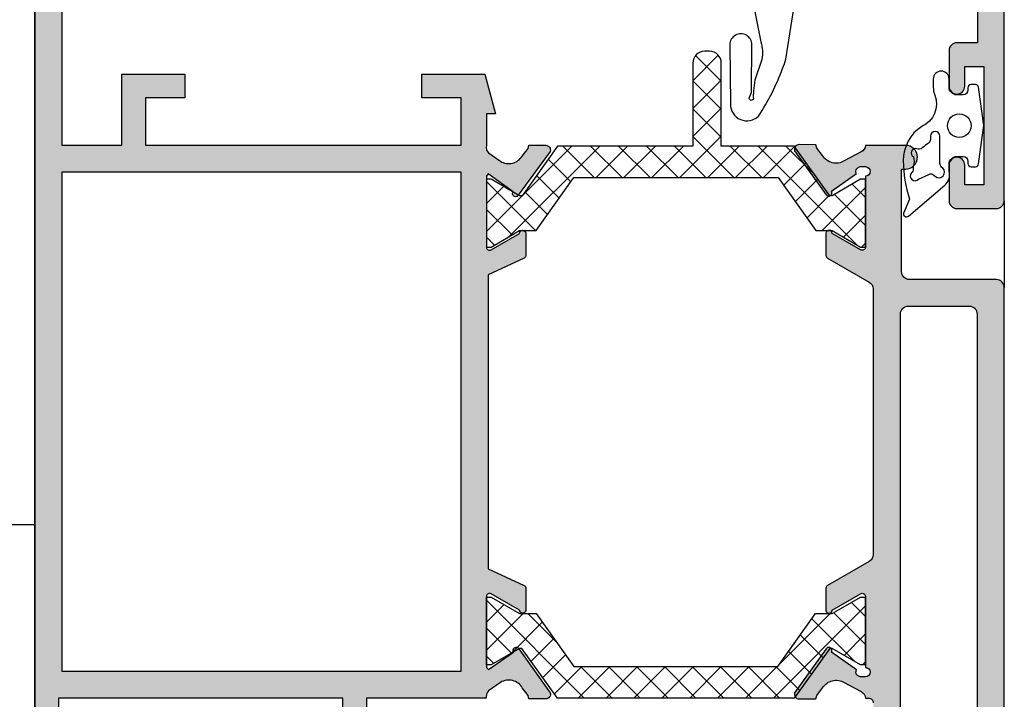
# Model space of a CAD drawing. Units: millimetres. Extents: x -2474 to -1633, y -1851 to -572.
# Drawn here: x -1991 to -1975, y -1320 to -1309 of the extents above; entities that cross this region are included whole.
import ezdxf

# ---------------------------------------------------------------- set-up
doc = ezdxf.new("R2010")
doc.units = ezdxf.units.MM
doc.header["$LTSCALE"] = 4
doc.layers.get('0').update_dxf_attribs({"linetype": 'CONTINUOUS'})
doc.layers.add('sombreado', color=5, linetype='CONTINUOUS')
pattern_1 = [(134.9999999999999, (-1976.878983604542, -832.7609456016088), (0.2209708691207965, 0.2209708691207957), []), (44.9999999999999, (-1976.878983604542, -832.7609456016088), (0.2209708691207957, -0.2209708691207965), [])]

msp = doc.modelspace()

# ---------------------------------------------------------------- hatches: boundary and pattern name
h = msp.add_hatch()
h.set_pattern_fill('ANSI37', color=8, scale=2.5, style=0)
h.set_pattern_definition(pattern_1)
edge = h.paths.add_edge_path()
edge.add_line((-1980.414127594819, -1311.090699662121), (-1982.556784321097, -1311.090699662121))
edge.add_line((-1982.556784321097, -1311.090699662121), (-1983.119284321097, -1311.878068738426))
edge.add_line((-1983.119284321097, -1311.878068738426), (-1983.157330957958, -1311.878068738426))
edge.add_line((-1983.157330957958, -1311.878068738426), (-1983.607330957958, -1311.615568738426))
edge.add_line((-1983.607330957958, -1311.615568738426), (-1983.682330957958, -1311.615568738426))
edge.add_line((-1983.682330957958, -1311.615568738426), (-1983.682330957958, -1312.153068738426))
edge.add_line((-1983.682330957958, -1312.153068738426), (-1983.682330957958, -1312.690568738426))
edge.add_line((-1983.682330957958, -1312.690568738426), (-1983.607330957958, -1312.690568738426))
edge.add_line((-1983.607330957958, -1312.690568738426), (-1983.157330957958, -1312.428068738426))
edge.add_line((-1983.157330957958, -1312.428068738426), (-1982.896090327398, -1312.428068738426))
edge.add_line((-1982.896090327398, -1312.428068738426), (-1982.299500240013, -1311.590699662121))
edge.add_line((-1982.299500240013, -1311.590699662121), (-1979.065161675902, -1311.590699662121))
edge.add_line((-1979.065161675902, -1311.590699662121), (-1978.468600747829, -1312.428068738426))
edge.add_line((-1978.468600747829, -1312.428068738426), (-1978.207330957957, -1312.428068738426))
edge.add_line((-1978.207330957957, -1312.428068738426), (-1977.757330957957, -1312.690568738426))
edge.add_line((-1977.757330957957, -1312.690568738426), (-1977.682330957958, -1312.690568738426))
edge.add_line((-1977.682330957958, -1312.690568738426), (-1977.682330957958, -1312.153068738426))
edge.add_line((-1977.682330957958, -1312.153068738426), (-1977.682330957958, -1311.615568738426))
edge.add_line((-1977.682330957958, -1311.615568738426), (-1977.757330957957, -1311.615568738426))
edge.add_line((-1977.757330957957, -1311.615568738426), (-1978.207330957957, -1311.878068738426))
edge.add_line((-1978.207330957957, -1311.878068738426), (-1978.245377594818, -1311.878068738426))
edge.add_line((-1978.245377594818, -1311.878068738426), (-1978.807877594818, -1311.090699662121))
edge.add_line((-1978.807877594818, -1311.090699662121), (-1979.964127594818, -1311.090699662121))
edge.add_line((-1979.964127594818, -1311.090699662121), (-1979.964127594818, -1309.777937814731))
edge.add_arc((-1980.151627594818, -1309.777937814731), 0.1875, 0, 90)
edge.add_line((-1980.151627594818, -1309.590437814731), (-1980.226627594819, -1309.590437814731))
edge.add_arc((-1980.226627594819, -1309.777937814731), 0.1875, 90, 180)
edge.add_line((-1980.414127594819, -1309.777937814731), (-1980.414127594819, -1311.090699662121))
h = msp.add_hatch()
h.set_pattern_fill('ANSI37', color=8, scale=2.5, style=0)
h.set_pattern_definition(pattern_1)
h.paths.add_polyline_path([(-1982.896803791714, -1318.492068802417), (-1982.300213704329, -1319.329437878723), (-1979.065875140218, -1319.329437878723), (-1978.469314212145, -1318.492068802417), (-1978.208044422274, -1318.492068802417), (-1977.758044422274, -1318.229568802418), (-1977.683044422274, -1318.229568802418), (-1977.683044422274, -1318.767068802417), (-1977.683044422274, -1319.304568802417), (-1977.758044422274, -1319.304568802417), (-1978.208044422274, -1319.042068802418), (-1978.246091059134, -1319.042068802418), (-1978.808591059134, -1319.829437878723), (-1980.683044422274, -1319.829437878723), (-1982.557497785413, -1319.829437878723), (-1983.119997785413, -1319.042068802418), (-1983.158044422274, -1319.042068802418), (-1983.608044422273, -1319.304568802417), (-1983.683044422274, -1319.304568802417), (-1983.683044422274, -1318.767068802417), (-1983.683044422274, -1318.229568802418), (-1983.608044422273, -1318.229568802418), (-1983.158044422274, -1318.492068802417)])
at = {"layer": 'sombreado'}
h = msp.add_hatch(color=7, dxfattribs=at)
edge = h.paths.add_edge_path()
edge.add_arc((-1975.949860077808, -1305.402098184077), 0.07500000000005304, 513.1923673426029, 611.2288785103277, ccw=False)
edge.add_line((-1976.016799508824, -1305.368273450889), (-1976.41663215171, -1305.097856092045))
edge.add_arc((-1976.458059814486, -1305.069860578887), 0.05000000000002802, 685.9504079302573, 866.9601913068014)
edge.add_line((-1976.4999744122, -1305.042599498599), (-1976.98948395638, -1305.748327674839))
edge.add_arc((-1976.917125394388, -1305.768056803214), 0.07500000000003575, 524.7485847719014, 631.3762512488253)
edge.add_line((-1976.915324058946, -1305.843035168032), (-1976.65081644119, -1305.836680442268))
edge.add_line((-1976.65081644119, -1305.836680442268), (-1976.637813139301, -1305.784527046981))
edge.add_line((-1976.637813139302, -1305.784527046981), (-1976.530749197488, -1305.640469699312))
edge.add_arc((-1976.330096519848, -1305.789595495054), 0.2499999999999838, 416.890902086709, 503.3801350519102, ccw=False)
edge.add_line((-1976.193537776282, -1305.580187497223), (-1975.964159454467, -1305.72976925032))
edge.add_arc((-1976.032438826251, -1305.834473249236), 0.1250000000000227, 360.000000000052, 416.8909020867251, ccw=False)
edge.add_line((-1975.90743882625, -1305.834473249236), (-1975.90743882625, -1309.455872129677))
edge.add_line((-1975.90743882625, -1309.455872129677), (-1976.23243882625, -1309.455872129677))
edge.add_arc((-1976.23243882625, -1309.580872129677), 0.125, 449.9999999999999, 539.9999999999999)
edge.add_line((-1976.35743882625, -1309.580872129677), (-1976.35743882625, -1310.143372129677))
edge.add_arc((-1976.23243882625, -1310.143372129677), 0.125, 539.9999999999999, 719.9999999999999)
edge.add_line((-1976.10743882625, -1310.143372129677), (-1976.10743882625, -1309.830872129677))
edge.add_line((-1976.10743882625, -1309.830872129677), (-1975.807438826251, -1309.830872129677))
edge.add_line((-1975.80743882625, -1309.830872129677), (-1975.80743882625, -1311.705872129677))
edge.add_line((-1975.80743882625, -1311.705872129677), (-1976.10743882625, -1311.705872129677))
edge.add_line((-1976.10743882625, -1311.705872129677), (-1976.10743882625, -1311.393372129677))
edge.add_arc((-1976.23243882625, -1311.393372129677), 0.125, 719.9999999999999, 899.9999999999999)
edge.add_line((-1976.35743882625, -1311.393372129677), (-1976.35743882625, -1311.955872129677))
edge.add_arc((-1976.23243882625, -1311.955872129677), 0.125, 539.9999999999999, 629.9999999999999)
edge.add_line((-1976.23243882625, -1312.080872129677), (-1975.60743882625, -1312.080872129677))
edge.add_arc((-1975.60743882625, -1311.955872129677), 0.125, 629.9999999999999, 719.9999999999999)
edge.add_line((-1975.48243882625, -1311.955872129677), (-1975.48243882625, -1290.955872129677))
edge.add_arc((-1975.60743882625, -1290.955872129677), 0.125, 719.9999999999999, 809.9999999999999)
edge.add_line((-1975.60743882625, -1290.830872129677), (-1976.23243882625, -1290.830872129677))
edge.add_arc((-1976.23243882625, -1290.955872129677), 0.125, 449.9999999999999, 539.9999999999999)
edge.add_line((-1976.35743882625, -1290.955872129677), (-1976.35743882625, -1291.518372129677))
edge.add_arc((-1976.23243882625, -1291.518372129677), 0.125, 539.9999999999999, 719.9999999999999)
edge.add_line((-1976.10743882625, -1291.518372129677), (-1976.10743882625, -1291.205872129677))
edge.add_line((-1976.10743882625, -1291.205872129677), (-1975.807438826251, -1291.205872129677))
edge.add_line((-1975.80743882625, -1291.205872129677), (-1975.80743882625, -1293.080872129677))
edge.add_line((-1975.80743882625, -1293.080872129677), (-1976.10743882625, -1293.080872129677))
edge.add_line((-1976.10743882625, -1293.080872129677), (-1976.10743882625, -1292.768372129677))
edge.add_arc((-1976.23243882625, -1292.768372129677), 0.125, 719.9999999999999, 899.9999999999999)
edge.add_line((-1976.35743882625, -1292.768372129677), (-1976.35743882625, -1293.330872129677))
edge.add_arc((-1976.23243882625, -1293.330872129677), 0.125, 539.9999999999999, 629.9999999999999)
edge.add_line((-1976.23243882625, -1293.455872129677), (-1975.90743882625, -1293.455872129677))
edge.add_line((-1975.907438826251, -1293.455872129677), (-1975.907438826251, -1297.077271010119))
edge.add_arc((-1976.01508881932, -1297.094195159897), 0.1089722343246625, 305.6301175381584, 368.93460113240303, ccw=False)
edge.add_line((-1975.951607011927, -1297.182767209572), (-1976.180985333741, -1297.332348962669))
edge.add_arc((-1976.317544077307, -1297.122940964838), 0.2499999999999979, 576.6198649480714, 663.1090979132819, ccw=False)
edge.add_line((-1976.518196754948, -1297.27206676058), (-1976.625260696761, -1297.128009412911))
edge.add_line((-1976.625260696761, -1297.128009412911), (-1976.638263998649, -1297.075856017624))
edge.add_line((-1976.63826399865, -1297.075856017624), (-1976.902771616406, -1297.069501291861))
edge.add_arc((-1976.904572951848, -1297.144479656678), 0.0749999999999701, 448.623748751173, 555.2514152281042)
edge.add_line((-1976.976931513839, -1297.164208785053), (-1976.487421969659, -1297.869936961293))
edge.add_arc((-1976.445507371945, -1297.842675881005), 0.04999999999998637, 573.0398086931615, 754.0495920697156)
edge.add_line((-1976.404079709169, -1297.814680367847), (-1976.004247066283, -1297.544263009003))
edge.add_arc((-1975.937307635268, -1297.510438275815), 0.07500000000003813, 468.77112148974084, 566.8076326574455, ccw=False)
edge.add_line((-1975.961441774218, -1297.439427408075), (-1975.91902052266, -1297.425009891262))
edge.add_arc((-1975.894886383709, -1297.496020759002), 0.07500000000001751, 260.3652978841241, 468.7711214897272, ccw=False)
edge.add_line((-1975.907438826251, -1297.569962872755), (-1975.907438826251, -1298.694962872755))
edge.add_line((-1975.907438826251, -1298.694962872755), (-1975.907502487825, -1298.694959657161))
edge.add_arc((-1975.95743882625, -1298.692437335888), 0.05000000000000486, 598.1326754522731, 717.1084054021285, ccw=False)
edge.add_line((-1975.983836530509, -1298.734900981633), (-1975.983852951896, -1298.734927397261))
edge.add_line((-1975.983852951896, -1298.734927397261), (-1976.432438870087, -1298.477532167816))
edge.add_arc((-1976.48243882625, -1298.477598376943), 0.05000000000000822, 360.0758700933762, 531.3174355722507)
edge.add_line((-1976.531865819798, -1298.470050376618), (-1976.532438826251, -1298.469962872755))
edge.add_line((-1976.532438826251, -1298.469962872754), (-1976.532438826251, -1298.519962872754))
edge.add_line((-1976.532438826251, -1298.519962872754), (-1976.532438826251, -1298.823543441991))
edge.add_arc((-1976.48243882625, -1298.823543441991), 0.05000000000001137, 539.9999999999999, 601.6945348260457)
edge.add_line((-1976.506147435824, -1298.867565048415), (-1976.506092897803, -1298.867617201665))
edge.add_line((-1976.506092897803, -1298.867617201665), (-1975.97022835004, -1299.175092252998))
edge.add_arc((-1976.032438826251, -1299.283512069682), 0.1250000000000713, 359.9999999999999, 420.1531199731265, ccw=False)
edge.add_line((-1975.907438826251, -1299.283512069682), (-1975.907438826251, -1303.628232189673))
edge.add_arc((-1976.03243882625, -1303.628232189673), 0.1249999999999432, 659.8468800268363, 719.9999999999999, ccw=False)
edge.add_line((-1975.97022835004, -1303.736652006357), (-1976.506092897803, -1304.044127057689))
edge.add_line((-1976.506092897803, -1304.044127057689), (-1976.506147435823, -1304.04417921094))
edge.add_arc((-1976.48243882625, -1304.088200817363), 0.04999999999998964, 478.3054651739254, 539.9999999999999)
edge.add_line((-1976.53243882625, -1304.088200817363), (-1976.53243882625, -1304.3917813866))
edge.add_line((-1976.53243882625, -1304.3917813866), (-1976.53243882625, -1304.4417813866))
edge.add_line((-1976.53243882625, -1304.4417813866), (-1976.531865819797, -1304.441693882736))
edge.add_arc((-1976.48243882625, -1304.434145882411), 0.05000000000002594, 548.682564427712, 719.9241299066888)
edge.add_line((-1976.432438870087, -1304.434212091538), (-1975.983852951896, -1304.176816862093))
edge.add_line((-1975.983852951896, -1304.176816862093), (-1975.983836530509, -1304.176843277722))
edge.add_arc((-1975.95743882625, -1304.219306923466), 0.05000000000001516, 362.89159459787146, 481.8673245477266, ccw=False)
edge.add_line((-1975.907502487824, -1304.216784602193), (-1975.90743882625, -1304.2167813866))
edge.add_line((-1975.90743882625, -1304.2167813866), (-1975.90743882625, -1305.341515700891))
edge.add_arc((-1975.907438826251, -1305.416515700891), 0.07500000000001705, 251.2288785102861, 449.99999999993474, ccw=False)
edge.add_line((-1975.931572965201, -1305.48752656863), (-1975.973994216759, -1305.473109051817))
h = msp.add_hatch(color=7, dxfattribs=at)
edge = h.paths.add_edge_path()
edge.add_line((-1983.649153955249, -1311.199080174619), (-1983.461944105169, -1311.332290366045))
edge.add_line((-1983.461944105169, -1311.332290366045), (-1983.462020954742, -1311.332414072015))
edge.add_arc((-1983.330097769526, -1311.120055240783), 0.2499999999996598, 238.1503052310957, 328.5669776504349)
edge.add_line((-1983.116785176454, -1311.250430612831), (-1983.116703010038, -1311.25048083245))
edge.add_line((-1983.116703010038, -1311.25048083245), (-1983.023843846968, -1311.131457465296))
edge.add_line((-1983.023843846968, -1311.131457465296), (-1983.009623907983, -1311.079622575162))
edge.add_line((-1983.009623907983, -1311.079622575162), (-1982.746319447579, -1311.079458883958))
edge.add_line((-1982.746319447579, -1311.079458883958), (-1982.743755078431, -1311.079468297552))
edge.add_arc((-1982.744993391047, -1311.154458074068), 0.07499999999998039, -16.592046822518682, 89.05395585892268, ccw=False)
edge.add_line((-1982.673116224443, -1311.175874724622), (-1983.178502237709, -1311.86926967906))
edge.add_line((-1983.178502237709, -1311.86926967906), (-1983.17768932172, -1311.870914641052))
edge.add_arc((-1983.218954637691, -1311.842680376446), 0.05000000000005945, 144.5878425413543, 325.6195597123394, ccw=False)
edge.add_line((-1983.259704880743, -1311.813707670477), (-1983.654151862963, -1311.533262804871))
edge.add_line((-1983.654151862963, -1311.533262804871), (-1983.683757847716, -1311.567570205895))
edge.add_line((-1983.683757847716, -1311.567570205895), (-1983.683757847716, -1312.692570205895))
edge.add_line((-1983.683757847716, -1312.692570205895), (-1983.683694186142, -1312.692566990302))
edge.add_arc((-1983.633757847716, -1312.690044669029), 0.05000000000005733, 182.8915945977707, 301.8673245478681)
edge.add_line((-1983.607360143458, -1312.732508314773), (-1983.607343722071, -1312.732534730402))
edge.add_line((-1983.607343722071, -1312.732534730402), (-1983.15875780388, -1312.475139500957))
edge.add_arc((-1983.108757847716, -1312.475205710084), 0.04999999999995126, 8.682564427660225, 179.9241299067214, ccw=False)
edge.add_line((-1983.059330854169, -1312.467657709759), (-1983.058757847716, -1312.467570205895))
edge.add_line((-1983.058757847716, -1312.467570205895), (-1983.058757847716, -1312.517570205895))
edge.add_line((-1983.058757847716, -1312.517570205895), (-1983.058757847716, -1312.821150775132))
edge.add_arc((-1983.108757847716, -1312.821150775132), 0.0500000000001819, 298.30546517339616, 359.9999999994789, ccw=False)
edge.add_line((-1983.085049238143, -1312.865172381555), (-1983.085103776164, -1312.865224534806))
edge.add_line((-1983.085103776164, -1312.865224534806), (-1983.65549177321, -1313.129105927414))
edge.add_line((-1983.65549177321, -1313.129105927414), (-1983.65549177321, -1317.782023703775))
edge.add_line((-1983.65549177321, -1317.782023703775), (-1983.085103776164, -1318.045952288881))
edge.add_line((-1983.085103776164, -1318.045952288881), (-1983.085049238143, -1318.046004442132))
edge.add_arc((-1983.108757847716, -1318.090026048556), 0.0500000000001282, 5.210836206970271e-10, 61.6945348266039, ccw=False)
edge.add_line((-1983.058757847716, -1318.090026048555), (-1983.058757847716, -1318.393606617792))
edge.add_line((-1983.058757847716, -1318.393606617792), (-1983.058757847716, -1318.443606617792))
edge.add_line((-1983.058757847716, -1318.443606617792), (-1983.059330854169, -1318.443519113928))
edge.add_arc((-1983.108757847716, -1318.435971113603), 0.05000000000013403, 180.0758700932786, 351.3174355723397, ccw=False)
edge.add_line((-1983.15875780388, -1318.43603732273), (-1983.607343722071, -1318.178642093285))
edge.add_line((-1983.607343722071, -1318.178642093285), (-1983.607360143458, -1318.178668508914))
edge.add_arc((-1983.633757847716, -1318.221132154658), 0.04999999999992449, 58.13267545213196, 177.1084054022293)
edge.add_line((-1983.683694186142, -1318.218609833385), (-1983.683757847716, -1318.218606617792))
edge.add_line((-1983.683757847716, -1318.218606617792), (-1983.683757847716, -1319.343606617792))
edge.add_line((-1983.683757847716, -1319.343606617792), (-1983.647149513479, -1319.382121295487))
edge.add_line((-1983.647149513479, -1319.382121295487), (-1983.649197121867, -1319.378201850798))
edge.add_line((-1983.649197121867, -1319.378201850798), (-1983.251947114334, -1319.101741770603))
edge.add_arc((-1983.210907291267, -1319.073180732061), 0.05000000000002588, 33.8036805894327, 214.83539776071, ccw=False)
edge.add_line((-1983.169359854666, -1319.045363282287), (-1983.170189287961, -1319.046999977973))
edge.add_line((-1983.170189287961, -1319.046999977973), (-1982.671808722631, -1319.745447110795))
edge.add_arc((-1982.743897831537, -1319.766139147359), 0.07499999999979776, -89.63071555695262, 16.01528712432429, ccw=False)
edge.add_line((-1982.743414442678, -1319.841137589578), (-1982.745978776661, -1319.841121189279))
edge.add_line((-1982.745978776661, -1319.841121189279), (-1983.009268248911, -1319.83830703477))
edge.add_line((-1983.009268248911, -1319.83830703477), (-1983.022965687807, -1319.786331630321))
edge.add_line((-1983.022965687807, -1319.786331630321), (-1983.114622034818, -1319.666379555944))
edge.add_line((-1983.114622034818, -1319.666379555944), (-1983.114704702592, -1319.666428945916))
edge.add_arc((-1983.329318870819, -1319.794650468276), 0.2500000000002154, 30.85626265159784, 121.2729350709095)
edge.add_line((-1983.459097728669, -1319.580974432991), (-1983.459022128236, -1319.581098906275))
edge.add_line((-1983.459022128236, -1319.581098906275), (-1983.647563411793, -1319.712417859444))
edge.add_line((-1983.647563411793, -1319.712417859444), (-1983.647509530125, -1319.713883107425))
edge.add_arc((-1983.561163864119, -1319.804267984269), 0.125000000000189, 133.6907217849543, 179.9999999998958)
edge.add_line((-1983.686163864119, -1319.804267984268), (-1983.686163864119, -1319.829568802417))
edge.add_line((-1983.686163864119, -1319.829568802417), (-1985.583044422274, -1319.829568802417))
edge.add_line((-1985.583044422274, -1319.829568802417), (-1985.583044422274, -1320.579568802417))
edge.add_line((-1985.583044422274, -1320.579568802417), (-1985.583044422274, -1321.079568802417))
edge.add_line((-1985.583044422274, -1321.079568802417), (-1985.645544422274, -1321.079568802417))
edge.add_line((-1985.645544422274, -1321.079568802417), (-1986.208044422274, -1321.079568802417))
edge.add_line((-1986.208044422274, -1321.079568802417), (-1986.458044422274, -1320.829568802417))
edge.add_line((-1986.458044422274, -1320.829568802417), (-1986.458044422274, -1320.579568802417))
edge.add_line((-1986.458044422274, -1320.579568802417), (-1985.958044422274, -1320.579568802417))
edge.add_line((-1985.958044422274, -1320.579568802417), (-1985.958044422274, -1319.829568802417))
edge.add_line((-1985.958044422274, -1319.829568802417), (-1990.458044422274, -1319.829568802417))
edge.add_line((-1990.458044422274, -1319.829568802417), (-1990.458044422274, -1320.579568802417))
edge.add_line((-1990.458044422274, -1320.579568802417), (-1989.958044422274, -1320.579568802417))
edge.add_line((-1989.958044422274, -1320.579568802417), (-1989.958044422274, -1320.829568802417))
edge.add_line((-1989.958044422274, -1320.829568802417), (-1990.208044422274, -1321.079568802417))
edge.add_line((-1990.208044422274, -1321.079568802417), (-1990.833044422274, -1321.079568802417))
edge.add_line((-1990.833044422274, -1321.079568802417), (-1990.833044422274, -1305.704568802417))
edge.add_arc((-1990.708044422274, -1305.704568802417), 0.125, 90, 180, ccw=False)
edge.add_line((-1990.708044422274, -1305.579568802417), (-1990.083044422274, -1305.579568802417))
edge.add_arc((-1990.083044422274, -1305.704568802417), 0.125, 0, 90, ccw=False)
edge.add_line((-1989.958044422274, -1305.704568802417), (-1989.958044422274, -1306.079568802417))
edge.add_arc((-1990.083044422274, -1306.079568802417), 0.125, -90, 0, ccw=False)
edge.add_arc((-1990.083044422274, -1306.079568802417), 0.125, 180, 270, ccw=False)
edge.add_line((-1990.208044422274, -1306.079568802417), (-1990.208044422274, -1305.879568802417))
edge.add_line((-1990.208044422274, -1305.879568802417), (-1990.533044422274, -1305.879568802417))
edge.add_line((-1990.533044422274, -1305.879568802417), (-1990.533044422274, -1307.404568802418))
edge.add_line((-1990.533044422274, -1307.404568802418), (-1990.208044422274, -1307.404568802418))
edge.add_line((-1990.208044422274, -1307.404568802418), (-1990.208044422274, -1307.204568802417))
edge.add_arc((-1990.083044422274, -1307.204568802417), 0.125, 90, 180, ccw=False)
edge.add_arc((-1990.083044422274, -1307.204568802417), 0.125, 0, 90, ccw=False)
edge.add_line((-1989.958044422274, -1307.204568802417), (-1989.958044422274, -1307.579568802417))
edge.add_arc((-1990.083044422274, -1307.579568802417), 0.125, -90, 0, ccw=False)
edge.add_line((-1990.083044422274, -1307.704568802417), (-1990.408044422274, -1307.704568802417))
edge.add_line((-1990.408044422274, -1307.704568802417), (-1990.408044422274, -1311.079568802417))
edge.add_line((-1990.408044422274, -1311.079568802417), (-1989.458044422274, -1311.079568802417))
edge.add_line((-1989.458044422274, -1311.079568802417), (-1989.458044422274, -1309.954568802417))
edge.add_line((-1989.458044422274, -1309.954568802417), (-1988.458044422274, -1309.954568802417))
edge.add_line((-1988.458044422274, -1309.954568802417), (-1988.458044422274, -1310.329568802417))
edge.add_line((-1988.458044422274, -1310.329568802417), (-1989.083044422274, -1310.329568802417))
edge.add_line((-1989.083044422274, -1310.329568802417), (-1989.083044422274, -1311.079568802417))
edge.add_line((-1989.083044422274, -1311.079568802417), (-1984.083044422274, -1311.079568802417))
edge.add_line((-1984.083044422274, -1311.079568802417), (-1984.083044422274, -1310.329568802417))
edge.add_line((-1984.083044422274, -1310.329568802417), (-1984.708044422274, -1310.329568802417))
edge.add_line((-1984.708044422274, -1310.329568802417), (-1984.708044422274, -1309.954568802417))
edge.add_line((-1984.708044422274, -1309.954568802417), (-1983.708044422274, -1309.954568802417))
edge.add_line((-1983.708044422274, -1309.954568802417), (-1983.541377755607, -1310.579568802417))
edge.add_line((-1983.541377755607, -1310.579568802417), (-1983.683649979424, -1310.579568802417))
edge.add_line((-1983.683649979424, -1310.579568802417), (-1983.683649979424, -1311.080070205895))
edge.add_arc((-1983.561834204621, -1311.108104417304), 0.1249999999998895, 167.0398277161946, 225.7325185169803)
edge.add_line((-1983.649085326851, -1311.197615543258), (-1983.649153955249, -1311.199080174619))
h.paths.add_polyline_path([(-1990.408044422274, -1311.504568802417), (-1990.408044422274, -1319.404568802418), (-1984.083044422274, -1319.404568802418), (-1984.083044422274, -1311.504568802417)], flags=16)
h = msp.add_hatch(color=7, dxfattribs=at)
edge = h.paths.add_edge_path()
edge.add_arc((-1977.732330957958, -1312.690044669029), 0.04999999999984172, 238.1326754524908, 357.10840540195596, ccw=False)
edge.add_line((-1977.758728662216, -1312.732508314773), (-1977.758745083603, -1312.732534730402))
edge.add_line((-1977.758745083603, -1312.732534730402), (-1978.207331001794, -1312.475139500957))
edge.add_arc((-1978.257330957957, -1312.475205710084), 0.04999999999995126, 0.07587009327861392, 171.3174355723397)
edge.add_line((-1978.306757951505, -1312.467657709759), (-1978.307330957958, -1312.467570205895))
edge.add_line((-1978.307330957958, -1312.467570205895), (-1978.307330957958, -1312.821150775132))
edge.add_arc((-1978.257330957957, -1312.821150775132), 0.05000000000040927, 180.0000000005211, 241.694534826498)
edge.add_line((-1978.281039567531, -1312.865172381556), (-1978.280985029511, -1312.865224534806))
edge.add_line((-1978.280985029511, -1312.865224534806), (-1977.620120481748, -1313.244423646961))
edge.add_arc((-1977.682330957958, -1313.352843463645), 0.1250000000000083, -1.0430767360958271e-10, 60.1531199730199, ccw=False)
edge.add_line((-1977.557330957958, -1313.352843463645), (-1977.557330957958, -1317.557296948145))
edge.add_arc((-1977.682330957957, -1317.557296948146), 0.1249999999997726, -60.15311997305838, 1.0419398677186109e-10, ccw=False)
edge.add_line((-1977.620120481748, -1317.665716764829), (-1978.280985029511, -1318.044915876985))
edge.add_line((-1978.280985029511, -1318.044915876985), (-1978.281039567531, -1318.044968030235))
edge.add_arc((-1978.257330957957, -1318.088989636659), 0.0500000000001282, 118.3054651733961, 179.9999999994789)
edge.add_line((-1978.307330957958, -1318.088989636658), (-1978.307330957958, -1318.442570205895))
edge.add_line((-1978.307330957958, -1318.442570205895), (-1978.306757951505, -1318.442482702032))
edge.add_arc((-1978.257330957957, -1318.434934701706), 0.05000000000013403, 188.6825644276603, 359.9241299067214)
edge.add_line((-1978.207331001794, -1318.435000910834), (-1977.758745083603, -1318.177605681389))
edge.add_line((-1977.758745083603, -1318.177605681389), (-1977.758728662216, -1318.177632097017))
edge.add_arc((-1977.732330957958, -1318.220095742761), 0.04999999999980444, 2.8915945977839215, 121.86732454764669, ccw=False)
edge.add_line((-1977.682394619532, -1318.217573421488), (-1977.682330957958, -1318.217570205895))
edge.add_line((-1977.682330957958, -1318.217570205895), (-1977.682330957958, -1319.342570205895))
edge.add_arc((-1977.682330957958, -1319.417570205895), 0.07500000000004547, -90, 90, ccw=False)
edge.add_line((-1977.682330957958, -1319.492570205895), (-1977.757330957957, -1319.492570205895))
edge.add_arc((-1977.753462737283, -1319.414436804453), 0.07822909658239192, 155.7281554681556, 267.1657203664349, ccw=False)
edge.add_line((-1977.824776803152, -1319.382279448198), (-1978.220884089549, -1319.104184568546))
edge.add_arc((-1978.261805858312, -1319.075454639181), 0.04999999999998858, 324.9284741353492, 505.9601913067775)
edge.add_line((-1978.303238300777, -1319.047466200293), (-1978.302415619678, -1319.04910630034))
edge.add_line((-1978.302415619678, -1319.04910630034), (-1978.80367039383, -1319.745493575235))
edge.add_arc((-1978.731667173164, -1319.766482529801), 0.07500000000027637, 163.7485847721964, 269.3945874533748)
edge.add_line((-1978.732459641587, -1319.841478342977), (-1978.729895261793, -1319.841472510954))
edge.add_line((-1978.729895261793, -1319.841472510954), (-1978.466596427749, -1319.839743449232))
edge.add_line((-1978.466596427749, -1319.839743449232), (-1978.452684904075, -1319.787824936069))
edge.add_line((-1978.452684904075, -1319.787824936069), (-1978.360534988793, -1319.668251614595))
edge.add_line((-1978.360534988793, -1319.668251614595), (-1978.360452525268, -1319.668301344838))
edge.add_arc((-1978.146368606276, -1319.797406246485), 0.2499999999997201, 58.490936825327026, 148.9076092446738, ccw=False)
edge.add_line((-1978.015710248599, -1319.584266870561), (-1977.747190679591, -1319.724426721342))
edge.add_line((-1977.747190679591, -1319.724426721342), (-1977.746869384276, -1319.725857324082))
edge.add_arc((-1977.807330957957, -1319.835262068531), 0.1249999999998834, 2.3804593103109255, 61.073150111141274, ccw=False)
edge.add_line((-1977.68243882625, -1319.830070205895), (-1977.632330957957, -1319.830070205895))
edge.add_arc((-1977.632330957958, -1319.905070205895), 0.07500000000004547, 0, 89.99999999982629, ccw=False)
edge.add_line((-1977.557330957958, -1319.905070205895), (-1977.557330957958, -1320.581106617792))
edge.add_arc((-1977.632330957957, -1320.581106617792), 0.0749999999998181, -90, 0, ccw=False)
edge.add_line((-1977.632330957957, -1320.656106617792), (-1977.98243882625, -1320.656106617792))
edge.add_arc((-1977.98243882625, -1320.781106617792), 0.125, 90, 180)
edge.add_line((-1978.10743882625, -1320.781106617792), (-1978.10743882625, -1321.306106617792))
edge.add_arc((-1977.98868882625, -1321.312356617792), 0.1189143599403508, 176.9872124957533, 363.0127875042467)
edge.add_line((-1977.86993882625, -1321.306106617792), (-1977.86993882625, -1321.056106617792))
edge.add_line((-1977.86993882625, -1321.056106617792), (-1977.24493882625, -1321.056106617792))
edge.add_line((-1977.24493882625, -1321.056106617792), (-1977.24493882625, -1323.431106617792))
edge.add_line((-1977.24493882625, -1323.431106617792), (-1977.86993882625, -1323.431106617792))
edge.add_line((-1977.86993882625, -1323.431106617792), (-1977.86993882625, -1323.181106617792))
edge.add_arc((-1977.98868882625, -1323.174856617792), 0.1189143599403388, 356.9872124958627, 543.0127875042467)
edge.add_line((-1978.10743882625, -1323.181106617792), (-1978.10743882625, -1324.143606617792))
edge.add_arc((-1977.98243882625, -1324.143606617792), 0.125, 180, 360)
edge.add_line((-1977.85743882625, -1324.143606617792), (-1977.85743882625, -1323.831106617792))
edge.add_line((-1977.85743882625, -1323.831106617792), (-1977.55743882625, -1323.831106617792))
edge.add_line((-1977.55743882625, -1323.831106617792), (-1977.55743882625, -1325.706106617792))
edge.add_line((-1977.55743882625, -1325.706106617792), (-1977.85743882625, -1325.706106617792))
edge.add_line((-1977.85743882625, -1325.706106617792), (-1977.85743882625, -1325.393606617792))
edge.add_arc((-1977.98243882625, -1325.393606617792), 0.125, 0, 180)
edge.add_line((-1978.10743882625, -1325.393606617792), (-1978.10743882625, -1325.956106617792))
edge.add_arc((-1977.98243882625, -1325.956106617792), 0.125, 180, 270)
edge.add_line((-1977.98243882625, -1326.081106617792), (-1976.98243882625, -1326.081106617792))
edge.add_arc((-1976.98243882625, -1324.581106617792), 1.5, 270, 360)
edge.add_line((-1975.48243882625, -1324.581106617792), (-1975.48243882625, -1313.330070205895))
edge.add_arc((-1975.60743882625, -1313.330070205895), 0.125, 0, 90)
edge.add_line((-1975.60743882625, -1313.205070205895), (-1976.98243882625, -1313.205070205895))
edge.add_arc((-1976.98243882625, -1313.080070205895), 0.125, 180, 270, ccw=False)
edge.add_line((-1977.10743882625, -1313.080070205895), (-1977.10743882625, -1311.455070205895))
edge.add_line((-1977.10743882625, -1311.455070205895), (-1977.04493882625, -1311.455070205895))
edge.add_arc((-1977.04493882625, -1311.267570205895), 0.1875, 270, 450)
edge.add_line((-1977.04493882625, -1311.080070205895), (-1977.68243882625, -1311.080070205895))
edge.add_arc((-1977.807330957957, -1311.07487834326), 0.1249999999999419, 298.92684988885867, 357.6195406896891, ccw=False)
edge.add_line((-1977.746869384276, -1311.184283087708), (-1978.015786361369, -1311.325749380566))
edge.add_line((-1978.015786361369, -1311.325749380566), (-1978.015710248599, -1311.325873541229))
edge.add_arc((-1978.146368606276, -1311.112734165306), 0.2499999999997855, 211.0923907553262, 301.509063174673, ccw=False)
edge.add_line((-1978.360452525268, -1311.241839066952), (-1978.360534988793, -1311.241888797195))
edge.add_line((-1978.360534988793, -1311.241888797195), (-1978.452684904075, -1311.122315475722))
edge.add_line((-1978.452684904075, -1311.122315475722), (-1978.466596427749, -1311.070396962559))
edge.add_line((-1978.466596427749, -1311.070396962559), (-1978.729895261793, -1311.068667900837))
edge.add_line((-1978.729895261793, -1311.068667900837), (-1978.732459641587, -1311.068662068814))
edge.add_arc((-1978.731667173163, -1311.143657881989), 0.07499999999994734, 90.60541254680253, 196.2514152281857)
edge.add_line((-1978.803670393829, -1311.164646836555), (-1978.302415619678, -1311.86103411145))
edge.add_line((-1978.302415619678, -1311.86103411145), (-1978.303238300777, -1311.862674211498))
edge.add_arc((-1978.261805858312, -1311.83468577261), 0.04999999999994349, 214.0398086932225, 395.0715258646508)
edge.add_line((-1978.220884089549, -1311.805955843245), (-1977.824776803152, -1311.527860963593))
edge.add_line((-1977.824776803152, -1311.527860963593), (-1977.826840546971, -1311.523949990795))
edge.add_arc((-1977.753569185392, -1311.495927198936), 0.07844723890065483, 92.74855281941598, 200.9294622437768, ccw=False)
edge.add_line((-1977.757330957957, -1311.417570205895), (-1977.682330957958, -1311.417570205895))
edge.add_arc((-1977.682330957958, -1311.492570205895), 0.07500000000004547, -90, 90, ccw=False)
edge.add_line((-1977.682330957958, -1311.567570205895), (-1977.682330957958, -1312.692570205895))
edge.add_line((-1977.682330957958, -1312.692570205895), (-1977.682394619532, -1312.692566990302))
edge = h.paths.add_edge_path(flags=16)
edge.add_line((-1977.057330957958, -1320.631106617792), (-1976.89493882625, -1320.631106617792))
edge.add_arc((-1976.89493882625, -1320.706106617792), 0.07500000000004547, 0, 89.99999999982629, ccw=False)
edge.add_line((-1976.81993882625, -1320.706106617792), (-1976.81993882625, -1323.781106617792))
edge.add_arc((-1976.89493882625, -1323.781106617792), 0.0749999999998181, -90, 0, ccw=False)
edge.add_line((-1976.89493882625, -1323.856106617792), (-1977.05743882625, -1323.856106617792))
edge.add_arc((-1977.05743882625, -1323.931106617792), 0.07500000000004547, 90, 180)
edge.add_line((-1977.13243882625, -1323.931106617792), (-1977.13243882625, -1325.531106617792))
edge.add_arc((-1977.00743882625, -1325.531106617792), 0.125, 180, 270)
edge.add_line((-1977.00743882625, -1325.656106617792), (-1976.98243882625, -1325.656106617792))
edge.add_arc((-1976.98243882625, -1324.581106617792), 1.074999999999818, 270.0000000000363, 360.0000000000121)
edge.add_line((-1975.90743882625, -1324.581106617792), (-1975.90743882625, -1313.755070205895))
edge.add_arc((-1976.03243882625, -1313.755070205895), 0.125, 0, 90)
edge.add_line((-1976.03243882625, -1313.630070205895), (-1977.00743882625, -1313.630070205895))
edge.add_arc((-1977.00743882625, -1313.755070205895), 0.1250000000002274, 90, 177.6195406897975)
edge.add_line((-1977.132330957957, -1313.74987834326), (-1977.132330957957, -1320.556106617792))
edge.add_arc((-1977.057330957958, -1320.556106617792), 0.0749999999998181, 180, 270)

# ---------------------------------------------------------------- linework, layer by layer
msp.add_line((-1975.48243882625, -1311.955872129677), (-1975.48243882625, -1313.330070205895))
at = {"color": 7}
for points in [[(-1975.90743882625, -1305.834473249236), (-1975.90743882625, -1309.455872129677), (-1976.23243882625, -1309.455872129677, 0.414213562373095), (-1976.35743882625, -1309.580872129677), (-1976.35743882625, -1310.143372129677, 0.9999999999999999), (-1976.10743882625, -1310.143372129677), (-1976.10743882625, -1309.830872129677), (-1975.80743882625, -1309.830872129677), (-1975.80743882625, -1311.705872129677), (-1976.10743882625, -1311.705872129677), (-1976.10743882625, -1311.393372129677, 0.9999999999999999), (-1976.35743882625, -1311.393372129677), (-1976.35743882625, -1311.955872129677, 0.414213562373095), (-1976.23243882625, -1312.080872129677), (-1975.60743882625, -1312.080872129677, 0.414213562373095), (-1975.48243882625, -1311.955872129677), (-1975.48243882625, -1290.955872129677, 0.414213562373095)], [(-1990.833044422274, -1321.079568802417), (-1990.833044422274, -1305.704568802417, -0.4142135623730951)], [(-1990.408044422274, -1307.704568802417), (-1990.408044422274, -1311.079568802417), (-1989.458044422274, -1311.079568802417), (-1989.458044422274, -1309.954568802417), (-1988.458044422274, -1309.954568802417), (-1988.458044422274, -1310.329568802417), (-1989.083044422274, -1310.329568802417), (-1989.083044422274, -1311.079568802417), (-1984.083044422274, -1311.079568802417), (-1984.083044422274, -1310.329568802417), (-1984.708044422274, -1310.329568802417), (-1984.708044422274, -1309.954568802417), (-1983.708044422274, -1309.954568802417), (-1983.541377755607, -1310.579568802417), (-1983.683649979424, -1310.579568802417), (-1983.683649979424, -1311.080070205895, 0.2618447000705893), (-1983.649085326851, -1311.197615543258), (-1983.649153955249, -1311.199080174619), (-1983.461944105169, -1311.332290366045), (-1983.462020954742, -1311.332414072015, 0.4163451789834055), (-1983.116785176454, -1311.250430612831), (-1983.116703010038, -1311.25048083245), (-1983.023843846968, -1311.131457465296), (-1983.009623907983, -1311.079622575162), (-1982.746319447579, -1311.079458883958), (-1982.743755078431, -1311.079468297552, -0.4966545224785117), (-1982.673116224443, -1311.175874724622), (-1983.178502237709, -1311.86926967906), (-1983.17768932172, -1311.870914641052, -1.009044206332307), (-1983.259704880743, -1311.813707670477), (-1983.654151862963, -1311.533262804871), (-1983.683757847716, -1311.567570205895), (-1983.683757847716, -1312.692570205895), (-1983.683694186142, -1312.692566990302, 0.5714066044892728), (-1983.607360143458, -1312.732508314773), (-1983.607343722071, -1312.732534730402), (-1983.15875780388, -1312.475139500957, -0.9263470917998278), (-1983.059330854169, -1312.467657709759), (-1983.058757847716, -1312.467570205895), (-1983.058757847716, -1312.517570205895), (-1983.058757847716, -1312.821150775132, -0.2758897227919922), (-1983.085049238143, -1312.865172381555), (-1983.085103776164, -1312.865224534806), (-1983.65549177321, -1313.129105927414), (-1983.65549177321, -1317.782023703775), (-1983.085103776164, -1318.045952288881), (-1983.085049238143, -1318.046004442132, -0.2758897227919922), (-1983.058757847716, -1318.090026048555), (-1983.058757847716, -1318.393606617792), (-1983.058757847716, -1318.443606617792), (-1983.059330854169, -1318.443519113928, -0.9263470917998278), (-1983.15875780388, -1318.43603732273), (-1983.607343722071, -1318.178642093285), (-1983.607360143458, -1318.178668508914, 0.5714066044892728), (-1983.683694186142, -1318.218609833385), (-1983.683757847716, -1318.218606617792), (-1983.683757847716, -1319.343606617792), (-1983.647149513479, -1319.382121295487), (-1983.649197121867, -1319.378201850798), (-1983.251947114334, -1319.101741770603, -1.009044206332402), (-1983.169359854666, -1319.045363282287), (-1983.170189287961, -1319.046999977973), (-1982.671808722631, -1319.745447110795, -0.496654522478494), (-1982.743414442678, -1319.841137589578), (-1982.745978776661, -1319.841121189279), (-1983.009268248911, -1319.83830703477), (-1983.022965687807, -1319.786331630321), (-1983.114622034818, -1319.666379555944), (-1983.114704702592, -1319.666428945916, 0.4163451789834029), (-1983.459097728669, -1319.580974432991), (-1983.459022128236, -1319.581098906275), (-1983.647563411793, -1319.712417859444), (-1983.647509530125, -1319.713883107425, 0.2048580258548988), (-1983.686163864119, -1319.804267984268), (-1983.686163864119, -1319.829568802417), (-1985.583044422274, -1319.829568802417), (-1985.583044422274, -1320.579568802417)], [(-1975.48243882625, -1324.581106617792), (-1975.48243882625, -1313.330070205895, 0.4142135623730948), (-1975.60743882625, -1313.205070205895), (-1976.98243882625, -1313.205070205895, -0.4142135623730992), (-1977.10743882625, -1313.080070205895), (-1977.10743882625, -1311.455070205895), (-1977.04493882625, -1311.455070205895, 0.9999999999999994), (-1977.04493882625, -1311.080070205895), (-1977.68243882625, -1311.080070205895, -0.2618447000706427), (-1977.746869384276, -1311.184283087708), (-1978.015786361369, -1311.325749380566), (-1978.015710248599, -1311.325873541229, -0.4163451789833679), (-1978.360452525268, -1311.241839066952), (-1978.360534988793, -1311.241888797195), (-1978.452684904075, -1311.122315475722), (-1978.466596427749, -1311.070396962559), (-1978.729895261793, -1311.068667900837), (-1978.732459641587, -1311.068662068814, 0.4966545224784947), (-1978.803670393829, -1311.164646836555), (-1978.302415619678, -1311.86103411145), (-1978.303238300777, -1311.862674211498, 1.009044206332385), (-1978.220884089549, -1311.805955843245), (-1977.824776803152, -1311.527860963593), (-1977.826840546971, -1311.523949990795, -0.5105201483070763), (-1977.757330957957, -1311.417570205895), (-1977.682330957958, -1311.417570205895, -0.9999999999999994), (-1977.682330957958, -1311.567570205895), (-1977.682330957958, -1312.692570205895), (-1977.682394619532, -1312.692566990302, -0.5714066044892275), (-1977.758728662216, -1312.732508314773), (-1977.758745083603, -1312.732534730402), (-1978.207331001794, -1312.475139500957, 0.926347091800116), (-1978.306757951505, -1312.467657709759), (-1978.307330957958, -1312.467570205895), (-1978.307330957958, -1312.821150775132, 0.2758897227919964), (-1978.281039567531, -1312.865172381556), (-1978.280985029511, -1312.865224534806), (-1977.620120481748, -1313.244423646961, -0.2686654009515803), (-1977.557330957958, -1313.352843463645), (-1977.557330957958, -1317.557296948145, -0.2686654009515653), (-1977.620120481748, -1317.665716764829), (-1978.280985029511, -1318.044915876985), (-1978.281039567531, -1318.044968030235, 0.2758897227918731), (-1978.307330957958, -1318.088989636658), (-1978.307330957958, -1318.442570205895), (-1978.306757951505, -1318.442482702032, 0.9263470917999906), (-1978.207331001794, -1318.435000910834), (-1977.758745083603, -1318.177605681389), (-1977.758728662216, -1318.177632097017, -0.5714066044892969), (-1977.682394619532, -1318.217573421488), (-1977.682330957958, -1318.217570205895), (-1977.682330957958, -1319.342570205895, -0.9999999999999994), (-1977.682330957958, -1319.492570205895), (-1977.757330957957, -1319.492570205895, -0.5285656347281816), (-1977.824776803152, -1319.382279448198), (-1978.220884089549, -1319.104184568546, 1.009044206332608), (-1978.303238300777, -1319.047466200293), (-1978.302415619678, -1319.04910630034), (-1978.80367039383, -1319.745493575235, 0.4966545224783827), (-1978.732459641587, -1319.841478342977), (-1978.729895261793, -1319.841472510954), (-1978.466596427749, -1319.839743449232), (-1978.452684904075, -1319.787824936069), (-1978.360534988793, -1319.668251614595), (-1978.360452525268, -1319.668301344838, -0.4163451789834154), (-1978.015710248599, -1319.584266870561), (-1977.747190679591, -1319.724426721342), (-1977.746869384276, -1319.725857324082, -0.2618447000706254), (-1977.68243882625, -1319.830070205895), (-1977.632330957957, -1319.830070205895, -0.4142135623730948), (-1977.557330957958, -1319.905070205895)]]:
    msp.add_lwpolyline(points, format="xyb", dxfattribs=at)
msp.add_lwpolyline([(-1993.458044422274, -1316.082623638733), (-1993.458044422274, -1309.246837201106, 0.1989123673796581), (-1993.750937641087, -1308.539730419919), (-1996.79015120346, -1305.500516857546, 0.1989123673796575), (-1997.497257984647, -1305.207623638733), (-1998.458044422274, -1305.207623638733, -0.4142135623730951), (-1999.458044422274, -1304.207623638733), (-1999.458044422274, -1301.582623638733, -0.4142135623730951), (-1998.958044422274, -1301.082623638733), (-1991.208044422274, -1301.082623638733, -0.4142135623730951), (-1990.208044422274, -1302.082623638733), (-1990.208044422274, -1305.582623638733), (-1990.833044422274, -1305.582623638733), (-1990.833044422274, -1329.207623638733), (-1992.458044422274, -1329.207623638733, -0.4142135623730951), (-1993.458044422274, -1328.207623638733), (-1993.458044422274, -1316.082623638733, 0.4142135623730951), (-1992.458044422274, -1317.082623638733), (-1990.833044422274, -1317.082623638733)], format="xyb")
at = {"color": 8}
msp.add_lwpolyline([(-1979.49974842968, -1308.614490201287), (-1979.338574548546, -1309.444355158463, -0.1256652057651158), (-1979.319395259848, -1309.718799360429), (-1979.430628956041, -1310.048029330671, 0.05054177677574628), (-1979.451918275408, -1310.21920114447), (-1979.459445796732, -1310.317012846567, -1.353991051291698), (-1979.523109216129, -1310.331428816397), (-1979.491478118014, -1310.251969004423, 0.1133148052897237), (-1979.482942820202, -1310.196684874582), (-1979.478986234864, -1309.489518810048, 0.9999999999999999), (-1979.828984870146, -1309.488541415255), (-1979.817271283801, -1310.425195311167, 0.6789916568474689), (-1979.373901703694, -1310.616489479969, 0.0598588717275147), (-1978.992477160679, -1309.863381593951, 0.0313698717933184), (-1978.942692479239, -1309.716860750118), (-1978.661965103064, -1307.93860867472, -0.3062819654006577)], format="xyb", dxfattribs=at)
msp.add_lwpolyline([(-1980.414127594819, -1311.090699662121), (-1982.556784321097, -1311.090699662121), (-1983.119284321097, -1311.878068738426), (-1983.157330957958, -1311.878068738426), (-1983.607330957958, -1311.615568738426), (-1983.682330957958, -1311.615568738426), (-1983.682330957958, -1312.153068738426), (-1983.682330957958, -1312.690568738426), (-1983.607330957958, -1312.690568738426), (-1983.157330957958, -1312.428068738426), (-1982.896090327398, -1312.428068738426), (-1982.299500240013, -1311.590699662121), (-1979.065161675902, -1311.590699662121), (-1978.468600747829, -1312.428068738426), (-1978.207330957957, -1312.428068738426), (-1977.757330957957, -1312.690568738426), (-1977.682330957958, -1312.690568738426), (-1977.682330957958, -1312.153068738426), (-1977.682330957958, -1311.615568738426), (-1977.757330957957, -1311.615568738426), (-1978.207330957957, -1311.878068738426), (-1978.245377594818, -1311.878068738426), (-1978.807877594818, -1311.090699662121), (-1979.964127594818, -1311.090699662121), (-1979.964127594818, -1309.777937814731, 0.4142135623730951), (-1980.151627594818, -1309.590437814731), (-1980.226627594819, -1309.590437814731, 0.4142135623730963), (-1980.414127594819, -1309.777937814731)], format="xyb", close=True)
for points in [[(-1976.05743882625, -1311.330872129677), (-1976.05743882625, -1311.368372129677, 0.4142135623739691), (-1976.00743882625, -1311.418372129677), (-1975.937881312751, -1311.418372129677, 0.3759019639772188), (-1975.888319917717, -1311.374980315682), (-1975.80743882625, -1310.768372129677), (-1975.888319917718, -1310.161763943673, 0.3759019639764911), (-1975.937881312751, -1310.118372129677), (-1976.00743882625, -1310.118372129677, 0.4142135623737194), (-1976.05743882625, -1310.168372129677), (-1976.05743882625, -1310.205872129677, -0.4142135623731783), (-1976.13243882625, -1310.280872129677), (-1976.23243882625, -1310.280872129677, -0.4142135623731451), (-1976.35743882625, -1310.155872129677), (-1976.35743882625, -1310.030381744989, 0.9999999999999999), (-1976.60743882625, -1310.030381744989), (-1976.60743882625, -1310.155872129677, 0.09063655555096671), (-1976.583193851065, -1310.288521715306, -0.397361699342192), (-1976.788294189955, -1310.780609516307, 0.2545609747768355), (-1977.083507221703, -1311.322882044026, 0.06997561241634581), (-1976.985381818203, -1311.93358748073), (-1977.075513246873, -1312.141380474447, 0.7941971631127269), (-1976.9972518713, -1312.199367116884), (-1976.42473390984, -1311.712513308894, 0.2914734195860627), (-1976.35743882625, -1311.494080059719), (-1976.35743882625, -1311.380872129677, -0.414213562373145), (-1976.23243882625, -1311.255872129677), (-1976.13243882625, -1311.255872129677, -0.414213562373095)], [(-1976.953903684152, -1311.516768351541, 0.9815804853169446), (-1976.840799605553, -1311.615643580649), (-1976.677176546695, -1311.539344895253, -0.2972910868680607), (-1976.596051902399, -1311.5509101282), (-1976.573132262001, -1311.570993826818, 0.9999999999996833), (-1976.457539429323, -1311.439078575156), (-1976.475880308584, -1311.423007088646, -0.2160844408276621), (-1976.501452033918, -1311.366599237565), (-1976.501452033918, -1310.933675905986, 1.000000000000146), (-1976.651452033918, -1310.933675905986), (-1976.651452033918, -1310.985039572388, -0.2620592163286627), (-1976.687531391819, -1311.049150286147, 0.05919876344579171), (-1976.780457073761, -1311.121848665003, -0.3295391241850373), (-1976.868692621495, -1311.134775414428, 0.9059340770306705), (-1976.919902953377, -1311.262988094451, -0.05194222427089876), (-1976.911110416835, -1311.347470869594, 0.05059569662411631), (-1976.927192938112, -1311.447114361566, -0.3415956388504962)]]:
    msp.add_lwpolyline(points, format="xyb", close=True, dxfattribs=at)
at = {"color": 7}
msp.add_lwpolyline([(-1990.408044422274, -1311.504568802417), (-1990.408044422274, -1319.404568802418), (-1984.083044422274, -1319.404568802418), (-1984.083044422274, -1311.504568802417)], close=True, dxfattribs=at)
msp.add_lwpolyline([(-1977.057330957958, -1320.631106617792), (-1976.89493882625, -1320.631106617792, -0.4142135623728733), (-1976.81993882625, -1320.706106617792), (-1976.81993882625, -1323.781106617792, -0.414213562373095), (-1976.89493882625, -1323.856106617792), (-1977.05743882625, -1323.856106617792, 0.414213562373095), (-1977.13243882625, -1323.931106617792), (-1977.13243882625, -1325.531106617792, 0.4142135623732324), (-1977.00743882625, -1325.656106617792), (-1976.98243882625, -1325.656106617792, 0.4142135623729246), (-1975.90743882625, -1324.581106617792), (-1975.90743882625, -1313.755070205895, 0.414213562373095), (-1976.03243882625, -1313.630070205895), (-1977.00743882625, -1313.630070205895, 0.4020964668049396), (-1977.132330957957, -1313.74987834326), (-1977.132330957957, -1320.556106617792, 0.4142135623728772)], format="xyb", close=True, dxfattribs=at)
msp.add_lwpolyline([(-1982.896803791714, -1318.492068802417), (-1982.300213704329, -1319.329437878723), (-1979.065875140218, -1319.329437878723), (-1978.469314212145, -1318.492068802417), (-1978.208044422274, -1318.492068802417), (-1977.758044422274, -1318.229568802418), (-1977.683044422274, -1318.229568802418), (-1977.683044422274, -1318.767068802417), (-1977.683044422274, -1319.304568802417), (-1977.758044422274, -1319.304568802417), (-1978.208044422274, -1319.042068802418), (-1978.246091059134, -1319.042068802418), (-1978.808591059134, -1319.829437878723), (-1980.683044422274, -1319.829437878723), (-1982.557497785413, -1319.829437878723), (-1983.119997785413, -1319.042068802418), (-1983.158044422274, -1319.042068802418), (-1983.608044422273, -1319.304568802417), (-1983.683044422274, -1319.304568802417), (-1983.683044422274, -1318.767068802417), (-1983.683044422274, -1318.229568802418), (-1983.608044422273, -1318.229568802418), (-1983.158044422274, -1318.492068802417)], close=True)
msp.add_lwpolyline([(-1985.958044422274, -1320.579568802417), (-1985.958044422274, -1319.829568802417), (-1990.458044422274, -1319.829568802417), (-1990.458044422274, -1320.579568802417)], dxfattribs=at)
at = {"color": 8}
msp.add_circle((-1976.19493882625, -1310.768372129677), 0.1875, dxfattribs=at)

doc.saveas('drawing.dxf')
